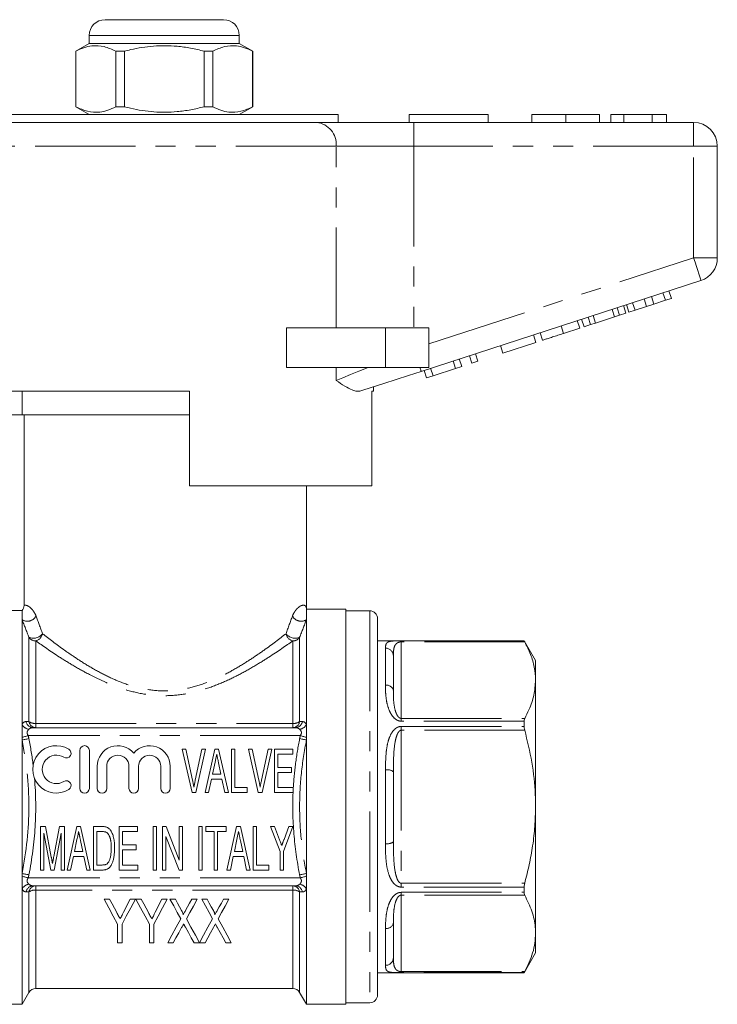
# Model space of a CAD drawing. Units: millimetres. Extents: x 168 to 238, y 97 to 253.
# Drawn here: x 194 to 238, y 191 to 253 of the extents above; entities that cross this region are included whole.
import ezdxf

# ---------------------------------------------------------------- set-up
doc = ezdxf.new("R2010")
doc.units = ezdxf.units.MM
doc.linetypes.add('PHANTOM', pattern=[12.7, 6.35, -1.27, 1.27, -1.27, 1.27, -1.27])

msp = doc.modelspace()

# ---------------------------------------------------------------- linework, layer by layer
at = {"color": 7, "linetype": 'Continuous', "lineweight": 15}
for p, q in [((199.659, 253.115), (203.409, 253.115)), ((203.409, 253.115), (207.159, 253.115)), ((198.659, 252.115), (198.659, 251.615)), ((208.159, 251.615), (208.159, 252.115)), ((198.659, 251.615), (197.809, 251.124)), ((197.809, 251.124), (197.809, 247.606)), ((197.818, 251.124), (197.809, 251.124)), ((197.818, 251.124), (197.818, 247.606)), ((208.159, 251.615), (198.659, 251.615)), ((200.887, 251.124), (200.34, 251.124)), ((200.34, 247.606), (200.34, 251.124)), ((200.887, 247.606), (200.887, 251.124)), ((205.931, 251.124), (205.931, 247.606)), ((206.479, 251.124), (205.931, 251.124)), ((206.479, 247.606), (206.479, 251.124)), ((209.009, 251.124), (208.159, 251.615)), ((209.009, 251.124), (209, 251.124)), ((209, 251.124), (209, 247.606)), ((209.009, 247.606), (209.009, 251.124)), ((197.809, 247.606), (198.659, 247.115)), ((197.818, 247.606), (197.809, 247.606)), ((200.887, 247.606), (200.34, 247.606)), ((206.479, 247.606), (205.931, 247.606)), ((208.159, 247.115), (209.009, 247.606)), ((209.009, 247.606), (209, 247.606)), ((192.409, 247.115), (214.409, 247.115)), ((194.518, 247.115), (194.518, 247.14)), ((194.539, 247.115), (194.539, 247.14)), ((194.714, 247.115), (194.714, 247.14)), ((195.023, 247.14), (195.023, 247.115)), ((195.221, 247.115), (195.221, 247.14)), ((195.232, 247.14), (195.232, 247.115)), ((195.477, 247.115), (195.477, 247.14)), ((195.599, 247.115), (195.599, 247.14)), ((195.973, 247.115), (195.973, 247.14)), ((196.139, 247.115), (196.139, 247.14)), ((196.376, 247.14), (196.376, 247.115)), ((196.485, 247.14), (196.485, 247.115)), ((196.823, 247.14), (196.823, 247.115)), ((197.071, 247.14), (197.071, 247.115)), ((197.074, 247.14), (197.074, 247.115)), ((197.083, 247.115), (197.083, 247.14)), ((197.126, 247.115), (197.126, 247.14)), ((197.156, 247.14), (197.156, 247.115)), ((197.213, 247.14), (197.213, 247.115)), ((197.462, 247.115), (197.462, 247.14)), ((197.573, 247.14), (197.573, 247.115)), ((197.631, 247.115), (197.631, 247.14)), ((197.676, 247.115), (197.676, 247.14)), ((197.74, 247.115), (197.74, 247.14)), ((197.756, 247.115), (197.756, 247.14)), ((197.819, 247.14), (197.819, 247.115)), ((197.986, 247.115), (197.986, 247.14)), ((198.183, 247.115), (198.183, 247.14)), ((198.227, 247.14), (198.227, 247.115)), ((198.437, 247.115), (198.437, 247.14)), ((204.411, 247.115), (204.411, 247.14)), ((204.526, 247.115), (204.526, 247.14)), ((205.649, 247.14), (205.649, 247.115)), ((206.249, 247.115), (206.249, 247.14)), ((206.876, 247.14), (206.876, 247.115)), ((208.035, 247.14), (208.035, 247.115)), ((208.36, 247.115), (208.36, 247.14)), ((208.429, 247.14), (208.429, 247.115)), ((208.519, 247.14), (208.519, 247.115)), ((208.951, 247.14), (208.951, 247.115)), ((209.077, 247.14), (209.077, 247.115)), ((209.131, 247.115), (209.131, 247.14)), ((209.176, 247.115), (209.176, 247.14)), ((209.244, 247.115), (209.244, 247.14)), ((209.414, 247.14), (209.414, 247.115)), ((209.57, 247.14), (209.57, 247.115)), ((209.625, 247.14), (209.625, 247.115)), ((209.689, 247.14), (209.689, 247.115)), ((209.734, 247.115), (209.734, 247.14)), ((209.742, 247.115), (209.742, 247.14)), ((210.225, 247.115), (210.225, 247.14)), ((210.386, 247.115), (210.386, 247.14)), ((210.482, 247.115), (210.482, 247.14)), ((210.517, 247.115), (210.517, 247.14)), ((211.433, 247.115), (211.433, 247.14)), ((211.463, 247.14), (211.463, 247.115)), ((212.25, 247.14), (212.25, 247.115)), ((212.27, 247.14), (212.27, 247.115)), ((212.352, 247.14), (212.352, 247.115)), ((212.625, 247.115), (212.625, 247.14)), ((213.168, 247.115), (213.168, 247.14)), ((213.37, 247.115), (213.37, 247.14)), ((213.437, 247.115), (213.437, 247.14)), ((213.463, 247.115), (213.463, 247.14)), ((214.409, 246.615), (214.409, 247.115)), ((218.909, 247.115), (218.909, 246.615)), ((218.909, 247.115), (223.909, 247.115)), ((223.909, 247.115), (223.909, 246.615)), ((226.666, 247.115), (226.666, 246.615)), ((228.819, 247.115), (228.819, 246.615)), ((230.961, 247.115), (230.961, 246.615)), ((232.499, 247.115), (231.666, 247.115)), ((231.666, 247.115), (231.666, 246.615)), ((232.499, 247.115), (232.499, 246.615)), ((234.291, 247.115), (232.499, 247.115)), ((234.291, 247.115), (234.291, 246.615)), ((235.191, 247.115), (234.291, 247.115)), ((235.191, 247.115), (235.191, 246.615)), ((193.767, 246.615), (213.052, 246.615)), ((213.052, 246.615), (219.207, 246.615)), ((219.207, 246.615), (236.909, 246.615)), ((238.409, 245.115), (238.409, 238.041)), ((237.373, 236.615), (219.67, 230.863)), ((234.39, 235.12), (234.235, 235.595)), ((235.122, 235.358), (234.967, 235.833)), ((235.506, 235.482), (235.351, 235.958)), ((232.22, 234.415), (232.065, 234.89)), ((232.63, 234.548), (232.475, 235.024)), ((232.817, 234.609), (232.663, 235.084)), ((233.201, 234.734), (233.047, 235.209)), ((233.201, 234.734), (233.933, 234.972)), ((233.933, 234.972), (233.779, 235.447)), ((233.933, 234.972), (234.39, 235.12)), ((234.39, 235.12), (235.122, 235.358)), ((235.122, 235.358), (235.506, 235.482)), ((230.385, 233.819), (230.23, 234.294)), ((230.704, 233.922), (230.55, 234.398)), ((230.704, 233.922), (231.9, 234.311)), ((231.9, 234.311), (231.746, 234.787)), ((231.9, 234.311), (232.22, 234.415)), ((232.22, 234.415), (232.63, 234.548)), ((232.817, 234.609), (233.201, 234.734)), ((228.678, 233.264), (228.523, 233.739)), ((229.702, 233.597), (229.547, 234.072)), ((229.975, 233.685), (229.82, 234.161)), ((229.975, 233.685), (230.385, 233.819)), ((230.385, 233.819), (230.704, 233.922)), ((211.155, 231.115), (211.155, 233.615)), ((217.409, 233.615), (211.155, 233.615)), ((220.159, 233.615), (217.409, 233.615)), ((220.159, 233.615), (220.159, 231.115)), ((226.928, 232.695), (226.773, 233.171)), ((227.355, 232.834), (227.2, 233.31)), ((228.678, 233.264), (229.702, 233.597)), ((224.837, 232.016), (224.682, 232.491)), ((224.837, 232.016), (226.928, 232.695)), ((222.874, 231.378), (222.719, 231.854)), ((223.258, 231.503), (223.103, 231.978)), ((221.85, 231.045), (221.695, 231.521)), ((221.85, 231.045), (222.234, 231.17)), ((222.234, 231.17), (222.079, 231.646)), ((222.874, 231.378), (223.258, 231.503)), ((217.409, 231.115), (211.155, 231.115)), ((220.159, 231.115), (217.409, 231.115)), ((220.015, 230.449), (219.86, 230.925)), ((220.015, 230.449), (220.423, 230.582)), ((220.423, 230.582), (220.268, 231.057)), ((220.423, 230.582), (221.85, 231.045)), ((205.009, 229.615), (191.279, 229.615)), ((194.409, 229.615), (194.409, 228.115)), ((205.009, 229.615), (205.009, 223.615)), ((216.659, 229.615), (216.543, 229.615)), ((216.543, 223.615), (216.543, 229.615)), ((216.659, 229.615), (216.659, 229.885)), ((190.409, 228.115), (194.535, 228.115)), ((205.009, 228.115), (194.535, 228.115)), ((194.535, 228.115), (194.535, 216.056)), ((216.543, 223.615), (205.009, 223.615)), ((212.409, 215.815), (212.409, 223.615)), ((194.409, 215.725), (192.409, 215.725)), ((194.409, 215.149), (194.409, 215.725)), ((214.909, 215.815), (212.409, 215.815)), ((212.409, 215.149), (212.409, 215.815)), ((214.909, 215.815), (214.909, 190.815)), ((216.409, 215.715), (214.909, 215.715)), ((194.409, 208.515), (194.409, 215.149)), ((212.409, 208.515), (212.409, 215.149)), ((216.909, 215.215), (216.909, 191.415)), ((226.188, 213.815), (216.909, 213.815)), ((226.909, 212.565), (226.188, 213.815)), ((226.188, 213.813), (226.188, 213.815)), ((217.909, 212.87), (217.909, 210.648)), ((226.909, 211.326), (226.909, 212.565)), ((226.909, 203.315), (226.909, 211.326)), ((226.188, 208.398), (226.188, 208.73)), ((194.409, 207.704), (194.409, 208.515)), ((211.716, 208.315), (195.103, 208.315)), ((212.409, 207.704), (212.409, 208.515)), ((194.409, 207.539), (194.409, 207.704)), ((194.409, 199.091), (194.409, 207.539)), ((212.409, 207.539), (212.409, 207.704)), ((212.409, 199.091), (212.409, 207.539)), ((198.069, 206.88), (198.069, 204.48)), ((198.669, 204.48), (198.669, 206.88)), ((205.167, 204.217), (204.542, 206.967)), ((204.542, 206.967), (204.773, 206.967)), ((204.773, 206.967), (205.198, 204.996)), ((205.369, 204.996), (205.795, 206.967)), ((206.025, 206.967), (205.401, 204.217)), ((205.795, 206.967), (206.025, 206.967)), ((205.993, 204.217), (206.607, 206.967)), ((206.607, 206.967), (206.852, 206.967)), ((206.852, 206.967), (207.465, 204.217)), ((207.664, 204.217), (207.664, 206.967)), ((207.664, 206.967), (207.875, 206.967)), ((207.875, 206.967), (207.875, 204.535)), ((209.362, 204.217), (208.738, 206.967)), ((208.738, 206.967), (208.968, 206.967)), ((208.968, 206.967), (209.393, 204.996)), ((209.564, 204.996), (209.991, 206.967)), ((210.221, 206.967), (209.597, 204.217)), ((209.991, 206.967), (210.221, 206.967)), ((210.378, 206.967), (211.542, 206.967)), ((210.378, 204.217), (210.378, 206.967)), ((211.542, 206.967), (211.542, 206.65)), ((211.542, 206.65), (210.59, 206.65)), ((210.59, 206.65), (210.59, 205.804)), ((199.169, 205.876), (199.169, 204.48)), ((199.769, 204.48), (199.769, 205.876)), ((201.177, 205.876), (201.177, 204.48)), ((201.777, 204.48), (201.777, 205.876)), ((203.186, 205.876), (203.186, 204.48)), ((203.786, 204.48), (203.786, 205.876)), ((206.622, 206.139), (206.462, 205.381)), ((206.997, 205.381), (206.846, 206.094)), ((210.59, 205.804), (211.471, 205.804)), ((211.471, 205.804), (211.471, 205.487)), ((206.396, 205.064), (206.218, 204.217)), ((207.063, 205.064), (206.396, 205.064)), ((206.462, 205.381), (206.997, 205.381)), ((207.241, 204.217), (207.063, 205.064)), ((211.471, 205.487), (210.59, 205.487)), ((210.59, 205.487), (210.59, 204.535)), ((217.909, 205.537), (217.909, 201.093)), ((207.875, 204.535), (208.651, 204.535)), ((208.651, 204.535), (208.651, 204.217)), ((210.59, 204.535), (211.577, 204.535)), ((211.577, 204.535), (211.577, 204.217)), ((205.401, 204.217), (205.167, 204.217)), ((206.218, 204.217), (205.993, 204.217)), ((207.465, 204.217), (207.241, 204.217)), ((208.651, 204.217), (207.664, 204.217)), ((209.597, 204.217), (209.362, 204.217)), ((211.577, 204.217), (210.378, 204.217)), ((226.909, 195.304), (226.909, 203.315)), ((195.577, 199.311), (195.577, 202.061)), ((195.577, 202.061), (195.895, 202.061)), ((195.895, 202.061), (196.261, 200.131)), ((196.416, 200.164), (196.78, 202.061)), ((196.78, 202.061), (197.093, 202.061)), ((197.093, 202.061), (197.093, 199.311)), ((197.256, 199.311), (197.87, 202.061)), ((197.87, 202.061), (198.115, 202.061)), ((198.115, 202.061), (198.728, 199.311)), ((198.927, 199.311), (198.927, 202.061)), ((198.927, 202.061), (199.485, 202.061)), ((200.548, 199.311), (200.548, 202.061)), ((200.548, 202.061), (201.712, 202.061)), ((201.712, 202.061), (201.712, 201.743)), ((202.699, 202.061), (202.911, 202.061)), ((202.699, 199.311), (202.699, 202.061)), ((202.911, 202.061), (202.911, 199.311)), ((203.298, 199.311), (203.298, 202.061)), ((203.298, 202.061), (203.524, 202.061)), ((203.524, 202.061), (204.356, 199.933)), ((204.356, 202.061), (204.568, 202.061)), ((204.356, 199.933), (204.356, 202.061)), ((204.568, 202.061), (204.568, 199.311)), ((205.59, 202.061), (205.802, 202.061)), ((205.59, 199.311), (205.59, 202.061)), ((205.802, 202.061), (205.802, 199.311)), ((206.048, 201.743), (206.048, 202.061)), ((206.048, 202.061), (207.318, 202.061)), ((207.318, 202.061), (207.318, 201.743)), ((207.375, 199.311), (207.989, 202.061)), ((207.989, 202.061), (208.233, 202.061)), ((208.233, 202.061), (208.847, 199.311)), ((209.045, 199.311), (209.045, 202.061)), ((209.045, 202.061), (209.257, 202.061)), ((209.257, 202.061), (209.257, 199.628)), ((210.738, 200.476), (210.138, 202.061)), ((210.138, 202.061), (210.39, 202.061)), ((210.39, 202.061), (210.707, 201.225)), ((211.548, 202.061), (210.949, 200.476)), ((210.988, 201.245), (211.296, 202.061)), ((211.296, 202.061), (211.548, 202.061)), ((196.223, 199.311), (195.789, 201.638)), ((195.789, 201.638), (195.789, 199.311)), ((196.882, 201.638), (196.443, 199.311)), ((196.882, 199.311), (196.882, 201.638)), ((197.885, 201.233), (197.725, 200.474)), ((199.138, 201.743), (199.138, 199.628)), ((199.484, 201.743), (199.138, 201.743)), ((201.712, 201.743), (200.76, 201.743)), ((200.76, 201.743), (200.76, 200.897)), ((204.342, 199.311), (203.51, 201.439)), ((203.51, 201.439), (203.51, 199.311)), ((206.577, 201.743), (206.048, 201.743)), ((206.577, 199.311), (206.577, 201.743)), ((207.318, 201.743), (206.789, 201.743)), ((206.789, 201.743), (206.789, 199.311)), ((208.004, 201.233), (207.844, 200.474)), ((198.26, 200.474), (198.109, 201.187)), ((200.76, 200.897), (201.641, 200.897)), ((201.641, 200.897), (201.641, 200.58)), ((208.378, 200.474), (208.228, 201.187)), ((197.659, 200.157), (197.481, 199.311)), ((198.326, 200.157), (197.659, 200.157)), ((197.725, 200.474), (198.26, 200.474)), ((198.504, 199.311), (198.326, 200.157)), ((201.641, 200.58), (200.76, 200.58)), ((200.76, 200.58), (200.76, 199.628)), ((207.778, 200.157), (207.6, 199.311)), ((208.444, 200.157), (207.778, 200.157)), ((207.844, 200.474), (208.378, 200.474)), ((208.622, 199.311), (208.444, 200.157)), ((210.738, 199.311), (210.738, 200.476)), ((210.949, 200.476), (210.949, 199.311)), ((199.138, 199.628), (199.489, 199.628)), ((200.76, 199.628), (201.747, 199.628)), ((201.747, 199.628), (201.747, 199.311)), ((209.257, 199.628), (210.032, 199.628)), ((210.032, 199.628), (210.032, 199.311)), ((194.409, 198.926), (194.409, 199.091)), ((194.409, 198.115), (194.409, 198.926)), ((195.789, 199.311), (195.577, 199.311)), ((196.443, 199.311), (196.223, 199.311)), ((197.093, 199.311), (196.882, 199.311)), ((197.481, 199.311), (197.256, 199.311)), ((198.728, 199.311), (198.504, 199.311)), ((199.511, 199.311), (198.927, 199.311)), ((201.747, 199.311), (200.548, 199.311)), ((202.911, 199.311), (202.699, 199.311)), ((203.51, 199.311), (203.298, 199.311)), ((204.568, 199.311), (204.342, 199.311)), ((205.802, 199.311), (205.59, 199.311)), ((206.789, 199.311), (206.577, 199.311)), ((207.6, 199.311), (207.375, 199.311)), ((208.847, 199.311), (208.622, 199.311)), ((210.032, 199.311), (209.045, 199.311)), ((210.949, 199.311), (210.738, 199.311)), ((212.409, 198.926), (212.409, 199.091)), ((212.409, 198.115), (212.409, 198.926)), ((194.409, 190.815), (194.409, 198.115)), ((211.716, 198.315), (195.103, 198.315)), ((212.409, 190.815), (212.409, 198.115)), ((226.188, 197.9), (226.188, 198.232)), ((199.949, 197.463), (199.609, 197.463)), ((201.583, 197.463), (201.243, 197.463)), ((201.958, 197.463), (201.619, 197.463)), ((203.593, 197.463), (203.253, 197.463)), ((204.115, 197.463), (203.769, 197.463)), ((205.497, 197.463), (205.145, 197.463)), ((206.125, 197.463), (205.779, 197.463)), ((207.506, 197.463), (207.154, 197.463)), ((200.455, 195.878), (200.455, 194.713)), ((200.737, 194.713), (200.737, 195.878)), ((202.465, 195.878), (202.465, 194.713)), ((202.747, 194.713), (202.747, 195.878)), ((217.909, 195.982), (217.909, 193.76)), ((226.909, 194.065), (226.909, 195.304)), ((200.455, 194.713), (200.737, 194.713)), ((202.465, 194.713), (202.747, 194.713)), ((203.628, 194.713), (203.98, 194.713)), ((205.292, 194.713), (205.638, 194.713)), ((205.643, 194.705), (205.989, 194.713)), ((207.301, 194.713), (207.647, 194.713)), ((226.188, 192.815), (226.909, 194.065)), ((216.909, 192.815), (226.188, 192.815)), ((226.188, 192.815), (226.188, 192.817)), ((194.409, 190.815), (194.842, 191.565)), ((195.275, 191.815), (211.543, 191.815)), ((211.976, 191.565), (212.409, 190.815)), ((191.909, 190.815), (194.409, 190.815)), ((212.409, 190.815), (214.909, 190.815)), ((214.909, 190.915), (216.409, 190.915))]:
    msp.add_line(p, q, dxfattribs=at)
at = {"color": 8, "linetype": 'PHANTOM', "lineweight": 0}
for p, q in [((203.409, 252.115), (198.659, 252.115)), ((208.159, 252.115), (203.409, 252.115)), ((219.207, 245.115), (219.207, 246.615)), ((236.909, 245.115), (236.909, 246.615)), ((214.283, 245.115), (192.536, 245.115)), ((214.283, 233.615), (214.283, 245.115)), ((219.207, 245.115), (214.283, 245.115)), ((219.207, 245.115), (219.207, 233.615)), ((236.909, 245.115), (219.207, 245.115)), ((236.909, 238.041), (236.909, 245.115)), ((236.909, 245.115), (238.409, 245.115)), ((220.159, 232.599), (236.909, 238.041)), ((236.909, 238.041), (238.409, 238.041)), ((217.409, 233.615), (217.409, 231.115)), ((214.283, 230.29), (214.283, 231.115)), ((216.409, 215.715), (216.409, 190.915)), ((194.842, 208.7), (194.842, 214.037)), ((195.275, 213.809), (195.275, 208.586)), ((211.543, 208.586), (211.543, 213.809)), ((211.976, 214.037), (211.976, 208.7)), ((218.409, 213.813), (226.188, 213.813)), ((218.409, 213.746), (218.409, 213.813)), ((218.409, 213.746), (218.409, 208.905)), ((226.222, 213.746), (218.409, 213.746)), ((217.409, 211.014), (217.409, 213.347)), ((218.409, 208.905), (218.409, 208.73)), ((218.409, 208.905), (226.222, 208.905)), ((226.188, 208.73), (218.409, 208.73)), ((195.275, 208.586), (195.275, 208.315)), ((195.275, 208.586), (211.543, 208.586)), ((211.543, 208.315), (211.543, 208.586)), ((218.409, 208.398), (226.188, 208.398)), ((218.409, 208.156), (218.409, 208.398)), ((218.409, 208.156), (218.409, 198.474)), ((226.222, 208.156), (218.409, 208.156)), ((212.022, 207.815), (194.797, 207.815)), ((217.409, 200.982), (217.409, 205.648)), ((212.022, 198.815), (194.797, 198.815)), ((195.275, 198.315), (195.275, 198.044)), ((211.543, 198.044), (211.543, 198.315)), ((218.409, 198.474), (226.222, 198.474)), ((218.409, 198.474), (218.409, 198.232)), ((226.188, 198.232), (218.409, 198.232)), ((194.842, 191.565), (194.842, 197.929)), ((211.543, 198.044), (195.275, 198.044)), ((195.275, 198.044), (195.275, 191.815)), ((211.543, 191.815), (211.543, 198.044)), ((211.976, 197.929), (211.976, 191.565)), ((218.409, 197.9), (226.188, 197.9)), ((218.409, 197.725), (218.409, 197.9)), ((226.222, 197.725), (218.409, 197.725)), ((218.409, 197.725), (218.409, 192.883)), ((217.409, 193.282), (217.409, 195.615)), ((218.409, 192.883), (226.222, 192.883)), ((218.409, 192.883), (218.409, 192.817)), ((226.188, 192.817), (218.409, 192.817))]:
    msp.add_line(p, q, dxfattribs=at)
at = {"color": 8, "linetype": 'PHANTOM', "lineweight": 0, "flags": 128}
for points in [[(236.909, 238.041), (237, 237.763), (237.087, 237.495), (237.167, 237.249), (237.237, 237.033), (237.295, 236.855), (237.338, 236.723), (237.364, 236.642), (237.373, 236.615)], [(214.283, 230.29), (214.709, 230.463), (215.193, 230.659), (215.731, 230.878), (216.315, 231.115)], [(219.589, 231.115), (219.607, 231.057), (219.624, 231.007), (219.638, 230.963), (219.65, 230.927), (219.659, 230.899), (219.665, 230.879), (219.669, 230.867), (219.67, 230.863)], [(194.797, 207.815), (194.741, 207.799), (194.685, 207.783), (194.631, 207.767), (194.58, 207.753), (194.531, 207.739), (194.486, 207.726), (194.445, 207.714), (194.409, 207.704)], [(194.842, 207.623), (194.776, 207.61), (194.711, 207.598), (194.649, 207.586), (194.59, 207.574), (194.536, 207.563), (194.487, 207.554), (194.444, 207.546), (194.409, 207.539)], [(212.409, 207.539), (212.374, 207.546), (212.332, 207.554), (212.283, 207.563), (212.229, 207.574), (212.17, 207.586), (212.107, 207.598), (212.042, 207.61), (211.976, 207.623)], [(212.409, 207.704), (212.373, 207.714), (212.333, 207.726), (212.288, 207.739), (212.239, 207.753), (212.187, 207.767), (212.134, 207.783), (212.078, 207.799), (212.022, 207.815)], [(194.842, 199.006), (194.776, 199.019), (194.711, 199.032), (194.649, 199.044), (194.59, 199.056), (194.536, 199.066), (194.487, 199.076), (194.444, 199.084), (194.409, 199.091)], [(194.797, 198.815), (194.741, 198.831), (194.685, 198.847), (194.631, 198.862), (194.58, 198.877), (194.531, 198.891), (194.486, 198.904), (194.445, 198.916), (194.409, 198.926)], [(212.409, 199.091), (212.374, 199.084), (212.332, 199.076), (212.283, 199.066), (212.229, 199.056), (212.17, 199.044), (212.107, 199.032), (212.042, 199.019), (211.976, 199.006)], [(212.409, 198.926), (212.373, 198.916), (212.333, 198.904), (212.288, 198.891), (212.239, 198.877), (212.187, 198.862), (212.134, 198.847), (212.078, 198.831), (212.022, 198.815)]]:
    msp.add_lwpolyline(points, dxfattribs=at)
at = {"color": 7, "linetype": 'Continuous', "lineweight": 15, "flags": 128}
for points in [[(219.67, 230.863), (218.872, 230.603), (218.082, 230.347), (217.311, 230.096), (216.566, 229.854), (215.857, 229.624)], [(206.729, 206.65), (206.669, 206.364), (206.622, 206.139)], [(197.992, 201.743), (197.932, 201.457), (197.885, 201.233)], [(208.111, 201.743), (208.051, 201.457), (208.004, 201.233)], [(199.609, 197.463), (199.902, 196.914), (200.185, 196.385), (200.455, 195.878)], [(200.399, 196.619), (200.252, 196.895), (200.102, 197.177), (199.949, 197.463)], [(200.737, 195.878), (201.008, 196.385), (201.29, 196.914), (201.583, 197.463)], [(201.243, 197.463), (201.104, 197.186), (200.968, 196.914), (200.834, 196.647)], [(201.619, 197.463), (201.912, 196.914), (202.194, 196.385), (202.465, 195.878)], [(202.409, 196.619), (202.261, 196.895), (202.111, 197.177), (201.958, 197.463)], [(202.747, 195.878), (203.017, 196.385), (203.3, 196.914), (203.593, 197.463)], [(203.253, 197.463), (203.114, 197.186), (202.978, 196.914), (202.844, 196.647)], [(203.769, 197.463), (204.006, 197.036), (204.236, 196.621), (204.458, 196.219)], [(204.506, 196.757), (204.378, 196.988), (204.248, 197.224), (204.115, 197.463)], [(205.145, 197.463), (205.012, 197.223), (204.882, 196.987), (204.754, 196.754)], [(204.807, 196.213), (205.03, 196.617), (205.26, 197.034), (205.497, 197.463)], [(205.779, 197.463), (206.015, 197.036), (206.245, 196.621), (206.468, 196.219)], [(206.516, 196.757), (206.388, 196.988), (206.257, 197.224), (206.125, 197.463)], [(207.154, 197.463), (207.022, 197.223), (206.892, 196.987), (206.763, 196.754)], [(206.817, 196.213), (207.04, 196.617), (207.27, 197.034), (207.506, 197.463)], [(204.458, 196.219), (204.166, 195.689), (203.889, 195.187), (203.628, 194.713)], [(203.98, 194.713), (204.149, 195.021), (204.326, 195.342), (204.51, 195.675)], [(204.748, 195.696), (204.936, 195.355), (205.118, 195.028), (205.292, 194.713)], [(205.638, 194.713), (205.377, 195.185), (205.099, 195.686), (204.807, 196.213)], [(206.468, 196.219), (206.177, 195.686), (205.902, 195.18), (205.643, 194.705)], [(205.989, 194.713), (206.159, 195.021), (206.336, 195.342), (206.52, 195.675)], [(206.757, 195.696), (206.946, 195.355), (207.127, 195.028), (207.301, 194.713)], [(207.647, 194.713), (207.386, 195.185), (207.109, 195.686), (206.817, 196.213)]]:
    msp.add_lwpolyline(points, dxfattribs=at)
at = {"color": 7, "linetype": 'Continuous', "lineweight": 15}
for centre, radius, start, end in [((199.659, 252.115), 1, 90, 180), ((207.159, 252.115), 1, 0, 90), ((236.909, 245.115), 1.5, 0, 90), ((236.909, 238.041), 1.5, 288, 0), ((216.409, 215.215), 0.5, 0, 90), ((196.588, 205.68), 1.5, 58.62081, 301.37919), ((197.212, 206.705), 0.3, 238.62081, 58.62081), ((198.369, 206.88), 0.3, 0, 180), ((200.473, 205.876), 1.304, 39.64611, 180), ((202.482, 205.876), 1.304, 0, 140.35389), ((196.588, 205.68), 0.9, 58.62081, 301.37919), ((200.473, 205.876), 0.704, 0, 180), ((202.482, 205.876), 0.704, 0, 180), ((197.212, 204.656), 0.3, 301.37919, 121.37919), ((198.369, 204.48), 0.3, 180, 0), ((199.469, 204.48), 0.3, 180, 0), ((201.477, 204.48), 0.3, 180, 0), ((203.486, 204.48), 0.3, 180, 0), ((195.275, 191.315), 0.5, 90, 150), ((211.543, 191.315), 0.5, 30, 90), ((216.409, 191.415), 0.5, 270, 0)]:
    msp.add_arc(centre, radius, start, end, dxfattribs=at)
at = {"color": 8, "linetype": 'PHANTOM', "lineweight": 0}
for centre, radius, start, end in [((212.903, 245.237), 1.386, 354.92995, 83.81822), ((194.742, 215.677), 0.624, 237.82174, 332.1591), ((212.077, 215.677), 0.624, 207.8409, 302.17826), ((195.13, 214.692), 0.715, 246.2997, 323.37692), ((195.268, 214.319), 0.51, 213.54848, 270.88627), ((195.124, 214.38), 0.591, 284.85603, 348.79189), ((211.695, 214.38), 0.591, 191.20811, 255.14397), ((211.689, 214.692), 0.715, 216.62308, 293.7003), ((211.551, 214.319), 0.51, 269.11373, 326.45152), ((217.42, 212.858), 0.489, 1.33377, 91.27472), ((217.467, 210.569), 0.449, 10.10483, 97.39196), ((194.937, 208.817), 0.608, 209.82255, 261.08351), ((195.124, 208.774), 0.459, 188.85783, 267.38962), ((195.296, 208.774), 0.459, 189.21176, 267.44488), ((195.238, 209.32), 0.736, 237.45277, 272.90357), ((211.523, 208.774), 0.459, 272.55512, 350.78824), ((211.581, 209.32), 0.736, 267.09643, 302.54723), ((211.695, 208.774), 0.459, 272.61038, 351.14217), ((211.882, 208.817), 0.608, 278.91649, 330.17745), ((217.528, 205.002), 0.657, 54.51937, 100.42488), ((217.528, 201.628), 0.657, 259.57512, 305.48063), ((194.937, 197.812), 0.608, 98.91649, 150.17745), ((195.124, 197.856), 0.459, 92.61038, 171.14217), ((195.296, 197.856), 0.459, 92.55512, 170.78824), ((211.523, 197.856), 0.459, 9.21176, 87.44488), ((211.695, 197.856), 0.459, 8.85783, 87.38962), ((211.882, 197.812), 0.608, 29.82255, 81.08351), ((195.238, 197.309), 0.736, 87.09643, 122.54723), ((211.581, 197.309), 0.736, 57.45277, 92.90357), ((217.467, 196.061), 0.449, 262.60804, 349.89517), ((217.42, 193.771), 0.489, 268.72528, 358.66623)]:
    msp.add_arc(centre, radius, start, end, dxfattribs=at)
at = {"color": 7, "linetype": 'Continuous', "lineweight": 15}
for points, knots in [([(200.34, 251.124), (200.095, 251.235), (199.6, 251.459), (198.918, 251.494), (198.321, 251.362), (197.986, 251.204), (197.818, 251.124)], [0, 0, 0, 0, 0.2947004, 0.5962461, 0.7970571, 1, 1, 1, 1]), ([(200.887, 251.124), (201.018, 251.157), (201.62, 251.307), (202.73, 251.485), (204.011, 251.475), (205.082, 251.328), (205.648, 251.192), (205.931, 251.124)], [0, 0, 0, 0, 0.078937, 0.36507, 0.658208, 0.8285, 1, 1, 1, 1]), ([(206.479, 251.124), (206.723, 251.235), (207.219, 251.459), (207.901, 251.494), (208.498, 251.362), (208.832, 251.204), (209, 251.124)], [0, 0, 0, 0, 0.2947004, 0.5962461, 0.7970571, 1, 1, 1, 1]), ([(197.818, 247.606), (198.063, 247.495), (198.558, 247.271), (199.241, 247.236), (199.838, 247.368), (200.172, 247.526), (200.34, 247.606)], [0, 0, 0, 0, 0.2947, 0.596246, 0.797057, 1, 1, 1, 1]), ([(205.931, 247.606), (205.649, 247.538), (205.084, 247.402), (204.025, 247.256), (202.743, 247.243), (201.632, 247.419), (201.018, 247.573), (200.887, 247.606)], [0, 0, 0, 0, 0.170365, 0.34179, 0.627575, 0.921063, 1, 1, 1, 1]), ([(209, 247.606), (208.756, 247.495), (208.26, 247.271), (207.578, 247.236), (206.981, 247.368), (206.647, 247.526), (206.479, 247.606)], [0, 0, 0, 0, 0.2947, 0.596246, 0.797057, 1, 1, 1, 1]), ([(228.819, 247.115), (228.585, 247.115), (228.116, 247.115), (227.482, 247.115), (227.049, 247.115), (226.804, 247.115), (226.683, 247.115), (226.672, 247.115), (226.666, 247.115)], [0, 0, 0, 0, 0.1866065, 0.3728103, 0.5592146, 0.7060216, 0.8529744, 1, 1, 1, 1]), ([(230.961, 247.115), (230.951, 247.115), (230.932, 247.115), (230.733, 247.115), (230.369, 247.115), (229.894, 247.115), (229.372, 247.115), (229.004, 247.115), (228.819, 247.115)], [0, 0, 0, 0, 0.186937, 0.373638, 0.560021, 0.706619, 0.85322, 1, 1, 1, 1]), ([(227.355, 232.834), (227.36, 232.836), (227.37, 232.839), (227.484, 232.876), (227.678, 232.939), (227.974, 233.035), (228.32, 233.148), (228.558, 233.225), (228.678, 233.264)], [0, 0, 0, 0, 0.18705, 0.373965, 0.560413, 0.70664, 0.853144, 1, 1, 1, 1]), ([(215.857, 229.624), (215.774, 229.61), (215.607, 229.583), (215.267, 229.689), (214.835, 229.92), (214.476, 230.16), (214.285, 230.288), (214.283, 230.29)], [0, 0, 0, 0, 0.196671, 0.39829, 0.694801, 0.996275, 1, 1, 1, 1]), ([(226.222, 213.746), (226.211, 213.768), (226.191, 213.804), (226.189, 213.811), (226.188, 213.813)], [0, 0, 0, 0, 0.597166, 1, 1, 1, 1]), ([(226.909, 211.326), (226.892, 211.601), (226.859, 212.146), (226.612, 212.956), (226.352, 213.482), (226.222, 213.746)], [0, 0, 0, 0, 0.337021, 0.667366, 1, 1, 1, 1]), ([(226.222, 208.905), (226.314, 209.086), (226.559, 209.571), (226.843, 210.379), (226.887, 211.009), (226.909, 211.326)], [0, 0, 0, 0, 0.229089, 0.612433, 1, 1, 1, 1]), ([(226.188, 208.73), (226.19, 208.772), (226.194, 208.842), (226.214, 208.887), (226.222, 208.905)], [0, 0, 0, 0, 0.596524, 1, 1, 1, 1]), ([(226.222, 208.156), (226.211, 208.206), (226.191, 208.29), (226.189, 208.367), (226.188, 208.398)], [0, 0, 0, 0, 0.597047, 1, 1, 1, 1]), ([(226.909, 203.315), (226.905, 203.572), (226.891, 204.513), (226.709, 206.144), (226.385, 207.483), (226.222, 208.156)], [0, 0, 0, 0, 0.157441, 0.576111, 1, 1, 1, 1]), ([(206.846, 206.094), (206.84, 206.122), (206.829, 206.177), (206.812, 206.256), (206.796, 206.332), (206.781, 206.404), (206.766, 206.471), (206.753, 206.535), (206.741, 206.594), (206.733, 206.632), (206.729, 206.65)], [0, 0, 0, 0, 0.151462, 0.295139, 0.430831, 0.560435, 0.681305, 0.795139, 0.900988, 1, 1, 1, 1]), ([(205.198, 204.996), (205.206, 204.957), (205.223, 204.881), (205.245, 204.768), (205.266, 204.659), (205.278, 204.587), (205.284, 204.552)], [0, 0, 0, 0, 0.263961, 0.517394, 0.763922, 1, 1, 1, 1]), ([(205.284, 204.552), (205.297, 204.626), (205.322, 204.775), (205.353, 204.922), (205.369, 204.996)], [0, 0, 0, 0, 0.498857, 1, 1, 1, 1]), ([(209.393, 204.996), (209.402, 204.957), (209.418, 204.881), (209.441, 204.768), (209.461, 204.659), (209.473, 204.587), (209.479, 204.552)], [0, 0, 0, 0, 0.263961, 0.517394, 0.763922, 1, 1, 1, 1]), ([(209.479, 204.552), (209.492, 204.626), (209.518, 204.775), (209.549, 204.922), (209.564, 204.996)], [0, 0, 0, 0, 0.498857, 1, 1, 1, 1]), ([(226.222, 198.474), (226.322, 198.867), (226.521, 199.653), (226.736, 200.857), (226.881, 202.079), (226.9, 202.903), (226.909, 203.315)], [0, 0, 0, 0, 0.247991, 0.495937, 0.747984, 1, 1, 1, 1]), ([(199.485, 202.061), (199.514, 202.06), (199.57, 202.06), (199.648, 202.052), (199.715, 202.041), (199.755, 202.027), (199.773, 202.021)], [0, 0, 0, 0, 0.302904, 0.571273, 0.800732, 1, 1, 1, 1]), ([(199.773, 202.021), (199.796, 202.011), (199.842, 201.991), (199.904, 201.946), (199.962, 201.89), (199.994, 201.847), (200.011, 201.824)], [0, 0, 0, 0, 0.2386789, 0.4800715, 0.7329122, 1, 1, 1, 1]), ([(198.109, 201.187), (198.103, 201.215), (198.092, 201.27), (198.075, 201.35), (198.059, 201.425), (198.044, 201.497), (198.029, 201.565), (198.016, 201.628), (198.004, 201.687), (197.996, 201.725), (197.992, 201.743)], [0, 0, 0, 0, 0.151462, 0.295139, 0.430831, 0.560435, 0.681305, 0.795139, 0.900988, 1, 1, 1, 1]), ([(199.765, 201.687), (199.748, 201.696), (199.712, 201.715), (199.647, 201.731), (199.57, 201.742), (199.514, 201.743), (199.484, 201.743)], [0, 0, 0, 0, 0.192857, 0.421456, 0.688237, 1, 1, 1, 1]), ([(200.055, 200.707), (200.055, 200.742), (200.055, 200.81), (200.05, 200.909), (200.043, 201.002), (200.035, 201.089), (200.023, 201.169), (200.008, 201.243), (199.991, 201.311), (199.971, 201.373), (199.95, 201.429), (199.926, 201.48), (199.903, 201.527), (199.877, 201.568), (199.852, 201.605), (199.824, 201.637), (199.795, 201.665), (199.775, 201.679), (199.765, 201.687)], [0, 0, 0, 0, 0.099642, 0.193634, 0.282016, 0.364341, 0.440847, 0.512665, 0.578836, 0.639709, 0.696675, 0.749907, 0.799134, 0.845032, 0.887725, 0.927672, 0.964944, 1, 1, 1, 1]), ([(200.011, 201.824), (200.032, 201.792), (200.074, 201.725), (200.126, 201.613), (200.169, 201.488), (200.205, 201.352), (200.233, 201.204), (200.252, 201.045), (200.264, 200.876), (200.266, 200.76), (200.266, 200.701)], [0, 0, 0, 0, 0.09878, 0.203566, 0.315963, 0.436802, 0.565849, 0.702181, 0.846781, 1, 1, 1, 1]), ([(208.228, 201.187), (208.222, 201.215), (208.21, 201.27), (208.193, 201.35), (208.177, 201.425), (208.163, 201.497), (208.148, 201.565), (208.135, 201.628), (208.123, 201.687), (208.115, 201.725), (208.111, 201.743)], [0, 0, 0, 0, 0.151462, 0.295139, 0.430831, 0.560435, 0.681305, 0.795139, 0.900988, 1, 1, 1, 1]), ([(210.843, 200.862), (210.847, 200.873), (210.855, 200.895), (210.87, 200.931), (210.884, 200.972), (210.902, 201.017), (210.92, 201.067), (210.942, 201.122), (210.964, 201.182), (210.98, 201.223), (210.988, 201.245)], [0, 0, 0, 0, 0.080623, 0.174503, 0.280691, 0.400605, 0.531559, 0.674508, 0.831495, 1, 1, 1, 1]), ([(200.266, 200.701), (200.266, 200.65), (200.265, 200.551), (200.256, 200.408), (200.244, 200.273), (200.224, 200.148), (200.201, 200.033), (200.176, 199.927), (200.147, 199.832), (200.115, 199.747), (200.08, 199.671), (200.044, 199.605), (200.007, 199.546), (199.967, 199.495), (199.924, 199.452), (199.878, 199.414), (199.826, 199.383), (199.772, 199.356), (199.712, 199.336), (199.649, 199.321), (199.582, 199.312), (199.535, 199.311), (199.511, 199.311)], [0, 0, 0, 0, 0.085883, 0.166909, 0.243188, 0.314954, 0.381583, 0.44278, 0.499073, 0.54998, 0.596481, 0.639363, 0.678283, 0.714385, 0.748045, 0.781669, 0.81534, 0.84957, 0.884794, 0.921243, 0.959525, 1, 1, 1, 1]), ([(199.891, 199.822), (199.904, 199.846), (199.93, 199.895), (199.962, 199.978), (199.989, 200.072), (200.013, 200.176), (200.032, 200.292), (200.045, 200.42), (200.053, 200.559), (200.054, 200.656), (200.055, 200.707)], [0, 0, 0, 0, 0.0878817, 0.1850745, 0.2919621, 0.4095168, 0.5392336, 0.6800856, 0.8337956, 1, 1, 1, 1]), ([(210.707, 201.225), (210.72, 201.189), (210.746, 201.12), (210.783, 201.023), (210.815, 200.939), (210.834, 200.887), (210.843, 200.862)], [0, 0, 0, 0, 0.301099, 0.567078, 0.801099, 1, 1, 1, 1]), ([(196.261, 200.131), (196.265, 200.109), (196.273, 200.067), (196.285, 200.006), (196.295, 199.949), (196.306, 199.897), (196.313, 199.848), (196.322, 199.804), (196.329, 199.764), (196.333, 199.739), (196.335, 199.727)], [0, 0, 0, 0, 0.162402, 0.314005, 0.454561, 0.584318, 0.704116, 0.813346, 0.911531, 1, 1, 1, 1]), ([(196.335, 199.727), (196.338, 199.74), (196.343, 199.768), (196.35, 199.812), (196.359, 199.86), (196.369, 199.912), (196.379, 199.969), (196.391, 200.03), (196.403, 200.095), (196.412, 200.141), (196.416, 200.164)], [0, 0, 0, 0, 0.089496, 0.190195, 0.299875, 0.419535, 0.549399, 0.689469, 0.839747, 1, 1, 1, 1]), ([(199.489, 199.628), (199.515, 199.629), (199.563, 199.63), (199.632, 199.639), (199.692, 199.654), (199.744, 199.677), (199.788, 199.706), (199.828, 199.74), (199.863, 199.778), (199.882, 199.808), (199.891, 199.822)], [0, 0, 0, 0, 0.1641092, 0.309528, 0.4404909, 0.5569054, 0.6680151, 0.7776397, 0.8879316, 1, 1, 1, 1]), ([(226.188, 198.232), (226.19, 198.278), (226.194, 198.357), (226.214, 198.44), (226.222, 198.474)], [0, 0, 0, 0, 0.596645, 1, 1, 1, 1]), ([(226.222, 197.725), (226.211, 197.753), (226.191, 197.8), (226.189, 197.871), (226.188, 197.9)], [0, 0, 0, 0, 0.597049, 1, 1, 1, 1]), ([(226.909, 195.304), (226.905, 195.433), (226.891, 195.903), (226.709, 196.719), (226.385, 197.388), (226.222, 197.725)], [0, 0, 0, 0, 0.157441, 0.576111, 1, 1, 1, 1]), ([(200.616, 196.213), (200.586, 196.269), (200.557, 196.325), (200.527, 196.381), (200.506, 196.421), (200.484, 196.46), (200.463, 196.5), (200.442, 196.54), (200.42, 196.579), (200.399, 196.619)], [0, 0, 0, 0, 0.0002301981, 0.0002301981, 0.0002301981, 0.0003910884, 0.0003910884, 0.0003910884, 0.0005520055, 0.0005520055, 0.0005520055, 0.0005520055]), ([(200.834, 196.647), (200.803, 196.586), (200.773, 196.525), (200.743, 196.465), (200.722, 196.423), (200.7, 196.381), (200.679, 196.339), (200.658, 196.297), (200.637, 196.255), (200.616, 196.213)], [0, 0, 0, 0, 0.0002426786, 0.0002426786, 0.0002426786, 0.0004131622, 0.0004131622, 0.0004131622, 0.0005836759, 0.0005836759, 0.0005836759, 0.0005836759]), ([(202.626, 196.213), (202.596, 196.269), (202.566, 196.325), (202.536, 196.381), (202.515, 196.421), (202.494, 196.46), (202.473, 196.5), (202.451, 196.54), (202.43, 196.579), (202.409, 196.619)], [0, 0, 0, 0, 0.0002301981, 0.0002301981, 0.0002301981, 0.0003910884, 0.0003910884, 0.0003910884, 0.0005520055, 0.0005520055, 0.0005520055, 0.0005520055]), ([(202.844, 196.647), (202.813, 196.586), (202.783, 196.525), (202.752, 196.465), (202.731, 196.423), (202.71, 196.381), (202.689, 196.339), (202.667, 196.297), (202.646, 196.255), (202.626, 196.213)], [0, 0, 0, 0, 0.0002426786, 0.0002426786, 0.0002426786, 0.0004131622, 0.0004131622, 0.0004131622, 0.0005836759, 0.0005836759, 0.0005836759, 0.0005836759]), ([(204.606, 196.486), (204.613, 196.51), (204.607, 196.533), (204.593, 196.579), (204.584, 196.602), (204.554, 196.669), (204.53, 196.713), (204.506, 196.757)], [0, 0, 0, 0, 0.25, 0.25, 0.5, 0.5, 1, 1, 1, 1]), ([(204.754, 196.754), (204.733, 196.716), (204.712, 196.678), (204.691, 196.64), (204.677, 196.614), (204.662, 196.589), (204.648, 196.563), (204.634, 196.537), (204.62, 196.512), (204.606, 196.486)], [0, 0, 0, 0, 0.0001531124, 0.0001531124, 0.0001531124, 0.0002573022, 0.0002573022, 0.0002573022, 0.0003614988, 0.0003614988, 0.0003614988, 0.0003614988]), ([(206.616, 196.486), (206.622, 196.51), (206.617, 196.533), (206.602, 196.579), (206.593, 196.602), (206.563, 196.669), (206.54, 196.713), (206.516, 196.757)], [0, 0, 0, 0, 0.25, 0.25, 0.5, 0.5, 1, 1, 1, 1]), ([(206.763, 196.754), (206.742, 196.716), (206.721, 196.678), (206.701, 196.64), (206.686, 196.614), (206.672, 196.589), (206.658, 196.563), (206.644, 196.537), (206.63, 196.512), (206.616, 196.486)], [0, 0, 0, 0, 0.0001531124, 0.0001531124, 0.0001531124, 0.0002573022, 0.0002573022, 0.0002573022, 0.0003614988, 0.0003614988, 0.0003614988, 0.0003614988]), ([(204.51, 195.675), (204.527, 195.705), (204.543, 195.735), (204.56, 195.764), (204.572, 195.787), (204.584, 195.81), (204.597, 195.832), (204.609, 195.855), (204.622, 195.878), (204.635, 195.9)], [0, 0, 0, 0, 0.0001287388, 0.0001287388, 0.0001287388, 0.0002258691, 0.0002258691, 0.0002258691, 0.0003230015, 0.0003230015, 0.0003230015, 0.0003230015]), ([(204.635, 195.9), (204.65, 195.873), (204.665, 195.846), (204.68, 195.818), (204.691, 195.798), (204.703, 195.777), (204.714, 195.757), (204.725, 195.736), (204.736, 195.716), (204.748, 195.696)], [0, 0, 0, 0, 0.0001169977, 0.0001169977, 0.0001169977, 0.0002051965, 0.0002051965, 0.0002051965, 0.0002933991, 0.0002933991, 0.0002933991, 0.0002933991]), ([(206.52, 195.675), (206.537, 195.705), (206.553, 195.735), (206.569, 195.764), (206.582, 195.787), (206.594, 195.81), (206.606, 195.832), (206.619, 195.855), (206.632, 195.878), (206.644, 195.9)], [0, 0, 0, 0, 0.0001287388, 0.0001287388, 0.0001287388, 0.0002258691, 0.0002258691, 0.0002258691, 0.0003230015, 0.0003230015, 0.0003230015, 0.0003230015]), ([(206.644, 195.9), (206.66, 195.873), (206.675, 195.846), (206.69, 195.818), (206.701, 195.798), (206.712, 195.777), (206.723, 195.757), (206.735, 195.736), (206.746, 195.716), (206.757, 195.696)], [0, 0, 0, 0, 0.0001169977, 0.0001169977, 0.0001169977, 0.0002051965, 0.0002051965, 0.0002051965, 0.0002933991, 0.0002933991, 0.0002933991, 0.0002933991]), ([(226.222, 192.883), (226.322, 193.08), (226.521, 193.473), (226.736, 194.075), (226.881, 194.686), (226.9, 195.098), (226.909, 195.304)], [0, 0, 0, 0, 0.247991, 0.495937, 0.747984, 1, 1, 1, 1]), ([(218.409, 192.817), (218.391, 192.817), (218.36, 192.817), (218.33, 192.817), (218.318, 192.817)], [0, 0, 0, 0, 0.581716, 1, 1, 1, 1]), ([(226.188, 192.817), (226.19, 192.822), (226.194, 192.83), (226.214, 192.868), (226.222, 192.883)], [0, 0, 0, 0, 0.596511, 1, 1, 1, 1])]:
    msp.add_open_spline(points, degree=3, knots=knots, dxfattribs=at)
msp.add_open_spline([(194.535, 216.056), (194.535, 215.934), (194.49, 215.816), (194.409, 215.725)], degree=3, dxfattribs=at)
at = {"color": 8, "linetype": 'PHANTOM', "lineweight": 0}
for points, knots in [([(195.293, 215.386), (195.261, 215.472), (195.224, 215.544), (195.149, 215.67), (195.11, 215.723), (194.994, 215.864), (194.92, 215.93), (194.785, 216.022), (194.723, 216.049), (194.617, 216.073), (194.572, 216.07), (194.535, 216.056)], [0, 0, 0, 0, 0.125, 0.125, 0.25, 0.25, 0.5, 0.5, 0.75, 0.75, 1, 1, 1, 1]), ([(211.525, 215.386), (211.551, 215.453), (211.579, 215.512), (211.638, 215.618), (211.668, 215.664), (211.758, 215.79), (211.819, 215.855), (211.933, 215.956), (211.986, 215.992), (212.085, 216.044), (212.131, 216.059), (212.251, 216.077), (212.31, 216.055), (212.37, 215.988), (212.385, 215.96), (212.404, 215.894), (212.409, 215.857), (212.409, 215.815)], [0, 0, 0, 0, 0.0625, 0.0625, 0.125, 0.125, 0.25, 0.25, 0.375, 0.375, 0.5, 0.5, 0.75, 0.75, 0.875, 0.875, 1, 1, 1, 1]), ([(211.543, 213.809), (211.113, 213.503), (210.601, 213.148), (209.749, 212.601), (209.45, 212.415), (208.821, 212.044), (208.489, 211.858), (207.803, 211.501), (207.449, 211.33), (206.709, 211.013), (206.324, 210.867), (205.521, 210.617), (205.111, 210.517), (204.269, 210.378), (203.833, 210.34), (202.973, 210.341), (202.546, 210.378), (201.701, 210.518), (201.282, 210.622), (200.084, 210.996), (199.354, 211.325), (198.326, 211.86), (197.995, 212.046), (197.367, 212.416), (197.069, 212.602), (196.218, 213.148), (195.705, 213.503), (195.275, 213.809)], [0, 0, 0, 0, 0.125, 0.125, 0.1875, 0.1875, 0.25, 0.25, 0.3125, 0.3125, 0.375, 0.375, 0.4375, 0.4375, 0.5, 0.5, 0.5625, 0.5625, 0.625, 0.625, 0.75, 0.75, 0.8125, 0.8125, 0.875, 0.875, 1, 1, 1, 1]), ([(195.703, 214.265), (196.106, 213.95), (196.582, 213.587), (197.376, 213.024), (197.655, 212.832), (198.242, 212.449), (198.553, 212.256), (199.198, 211.884), (199.532, 211.705), (200.229, 211.372), (200.591, 211.218), (201.354, 210.951), (201.758, 210.839), (202.574, 210.687), (202.986, 210.647), (203.611, 210.646), (203.821, 210.656), (204.24, 210.695), (204.445, 210.724), (205.054, 210.837), (205.448, 210.946), (206.216, 211.213), (206.582, 211.368), (207.282, 211.702), (207.617, 211.882), (208.262, 212.254), (208.573, 212.447), (209.162, 212.831), (209.441, 213.022), (210.236, 213.586), (210.713, 213.95), (211.115, 214.265)], [0, 0, 0, 0, 0.125, 0.125, 0.1875, 0.1875, 0.25, 0.25, 0.3125, 0.3125, 0.375, 0.375, 0.4375, 0.4375, 0.5, 0.5, 0.53125, 0.53125, 0.5625, 0.5625, 0.625, 0.625, 0.6875, 0.6875, 0.75, 0.75, 0.8125, 0.8125, 0.875, 0.875, 1, 1, 1, 1]), ([(217.409, 213.347), (217.413, 213.438), (217.419, 213.58), (217.502, 213.703), (217.628, 213.77), (217.82, 213.801), (218.046, 213.81), (218.235, 213.813), (218.351, 213.813), (218.409, 213.813)], [0, 0, 0, 0, 0.302471, 0.473123, 0.646334, 0.806492, 0.895967, 0.948106, 1, 1, 1, 1]), ([(218.409, 213.746), (218.391, 213.746), (218.361, 213.745), (218.303, 213.737), (218.22, 213.714), (218.109, 213.653), (217.977, 213.499), (217.916, 213.242), (217.912, 212.99), (217.909, 212.87)], [0, 0, 0, 0, 0.019007, 0.032162, 0.069828, 0.146569, 0.303214, 0.667323, 1, 1, 1, 1]), ([(218.409, 208.73), (218.391, 208.73), (218.314, 208.733), (218.228, 208.757), (218.106, 208.813), (217.947, 208.925), (217.771, 209.148), (217.594, 209.517), (217.468, 209.982), (217.412, 210.518), (217.41, 210.849), (217.409, 211.014)], [0, 0, 0, 0, 0.0162803, 0.0693745, 0.0787389, 0.1413326, 0.2510189, 0.3610944, 0.5728825, 0.786548, 1, 1, 1, 1]), ([(217.909, 210.648), (217.909, 210.451), (217.909, 210.059), (217.975, 209.565), (218.088, 209.216), (218.171, 209.055), (218.262, 208.959), (218.329, 208.92), (218.373, 208.907), (218.4, 208.905), (218.409, 208.905)], [0, 0, 0, 0, 0.3451397, 0.6892822, 0.7990594, 0.899663, 0.9492061, 0.9714659, 0.9902943, 1, 1, 1, 1]), ([(194.842, 208.217), (194.822, 208.195), (194.8, 208.171), (194.76, 208.115), (194.741, 208.082), (194.725, 208.009), (194.729, 207.967), (194.755, 207.889), (194.776, 207.852), (194.797, 207.815)], [0, 0, 0, 0, 0.25, 0.25, 0.5, 0.5, 0.75, 0.75, 1, 1, 1, 1]), ([(212.022, 207.815), (212.043, 207.852), (212.063, 207.889), (212.09, 207.968), (212.094, 208.009), (212.077, 208.083), (212.059, 208.115), (212.019, 208.17), (211.997, 208.195), (211.976, 208.217)], [0, 0, 0, 0, 0.25, 0.25, 0.5, 0.5, 0.75, 0.75, 1, 1, 1, 1]), ([(217.409, 205.648), (217.414, 205.975), (217.42, 206.487), (217.501, 207.16), (217.629, 207.664), (217.82, 208.056), (218.046, 208.281), (218.235, 208.381), (218.351, 208.392), (218.409, 208.398)], [0, 0, 0, 0, 0.302461, 0.47463, 0.646346, 0.806498, 0.89597, 0.948108, 1, 1, 1, 1]), ([(218.409, 208.156), (218.391, 208.154), (218.361, 208.151), (218.303, 208.119), (218.22, 208.034), (218.109, 207.81), (217.977, 207.279), (217.916, 206.493), (217.912, 205.846), (217.909, 205.537)], [0, 0, 0, 0, 0.019007, 0.032162, 0.069828, 0.146569, 0.303214, 0.667323, 1, 1, 1, 1]), ([(194.409, 199.091), (194.687, 200.488), (194.841, 201.891), (194.843, 204.006), (194.806, 204.713), (194.658, 206.131), (194.548, 206.838), (194.409, 207.539)], [0, 0, 0, 0, 0.5, 0.5, 0.75, 0.75, 1, 1, 1, 1]), ([(211.577, 204.502), (211.607, 205.023), (211.656, 205.546), (211.791, 206.589), (211.876, 207.107), (211.976, 207.623)], [0, 0, 0, 0, 0.5, 0.5, 1, 1, 1, 1]), ([(212.409, 207.539), (212.271, 206.842), (212.162, 206.14), (212.014, 204.729), (211.976, 204.023), (211.976, 202.608), (212.015, 201.898), (212.162, 200.487), (212.271, 199.787), (212.409, 199.091)], [0, 0, 0, 0, 0.25, 0.25, 0.5, 0.5, 0.75, 0.75, 1, 1, 1, 1]), ([(195.198, 205.116), (195.286, 204.091), (195.299, 203.069), (195.175, 201.033), (195.04, 200.018), (194.842, 199.006)], [0, 0, 0, 0, 0.5, 0.5, 1, 1, 1, 1]), ([(211.976, 199.006), (211.808, 199.87), (211.684, 200.736), (211.543, 202.473), (211.525, 203.344), (211.563, 204.217)], [0, 0, 0, 0, 0.5, 0.5, 1, 1, 1, 1]), ([(218.409, 198.232), (218.391, 198.232), (218.314, 198.235), (218.228, 198.26), (218.106, 198.317), (217.947, 198.432), (217.771, 198.669), (217.594, 199.074), (217.468, 199.617), (217.412, 200.289), (217.41, 200.751), (217.409, 200.982)], [0, 0, 0, 0, 0.01628, 0.069375, 0.078739, 0.141333, 0.251019, 0.361094, 0.572882, 0.786548, 1, 1, 1, 1]), ([(217.909, 201.093), (217.912, 200.774), (217.917, 200.133), (217.974, 199.397), (218.088, 198.902), (218.171, 198.678), (218.262, 198.547), (218.329, 198.494), (218.373, 198.476), (218.4, 198.474), (218.409, 198.474)], [0, 0, 0, 0, 0.34327, 0.689241, 0.799033, 0.89965, 0.949199, 0.971462, 0.990293, 1, 1, 1, 1]), ([(194.797, 198.815), (194.776, 198.778), (194.755, 198.741), (194.729, 198.662), (194.725, 198.621), (194.741, 198.547), (194.76, 198.515), (194.799, 198.459), (194.822, 198.435), (194.842, 198.413)], [0, 0, 0, 0, 0.25, 0.25, 0.5, 0.5, 0.75, 0.75, 1, 1, 1, 1]), ([(211.976, 198.413), (211.997, 198.435), (212.019, 198.459), (212.059, 198.515), (212.077, 198.547), (212.094, 198.62), (212.09, 198.663), (212.063, 198.74), (212.043, 198.778), (212.022, 198.815)], [0, 0, 0, 0, 0.25, 0.25, 0.5, 0.5, 0.75, 0.75, 1, 1, 1, 1]), ([(194.67, 197.927), (194.617, 197.926), (194.568, 197.94), (194.479, 198.003), (194.44, 198.05), (194.409, 198.115)], [0, 0, 0, 0, 0.5, 0.5, 1, 1, 1, 1]), ([(212.409, 198.115), (212.378, 198.05), (212.34, 198.003), (212.25, 197.94), (212.202, 197.926), (212.149, 197.927)], [0, 0, 0, 0, 0.5, 0.5, 1, 1, 1, 1]), ([(217.409, 195.615), (217.414, 195.851), (217.42, 196.221), (217.501, 196.772), (217.629, 197.208), (217.82, 197.57), (218.046, 197.785), (218.235, 197.883), (218.351, 197.894), (218.409, 197.9)], [0, 0, 0, 0, 0.302461, 0.47463, 0.646346, 0.806498, 0.89597, 0.948108, 1, 1, 1, 1]), ([(218.409, 197.725), (218.391, 197.723), (218.361, 197.721), (218.303, 197.698), (218.22, 197.635), (218.109, 197.472), (217.977, 197.095), (217.916, 196.567), (217.912, 196.171), (217.909, 195.982)], [0, 0, 0, 0, 0.019007, 0.032162, 0.069828, 0.146569, 0.303214, 0.667323, 1, 1, 1, 1]), ([(217.909, 193.76), (217.912, 193.636), (217.917, 193.387), (217.974, 193.146), (218.088, 193), (218.171, 192.938), (218.262, 192.903), (218.329, 192.889), (218.373, 192.884), (218.4, 192.884), (218.409, 192.883)], [0, 0, 0, 0, 0.34327, 0.689241, 0.799033, 0.89965, 0.949199, 0.971462, 0.990293, 1, 1, 1, 1]), ([(218.318, 192.817), (218.272, 192.817), (218.217, 192.817), (218.106, 192.819), (217.947, 192.823), (217.772, 192.836), (217.616, 192.867), (217.508, 192.924), (217.421, 193.041), (217.414, 193.185), (217.409, 193.282)], [0, 0, 0, 0, 0.042588, 0.052224, 0.116633, 0.229501, 0.342769, 0.503701, 0.664967, 1, 1, 1, 1])]:
    msp.add_open_spline(points, degree=3, knots=knots, dxfattribs=at)
for points in [[(194.842, 214.037), (194.695, 214.423), (194.55, 214.794), (194.409, 215.149)], [(195.293, 215.386), (195.427, 215.028), (195.564, 214.653), (195.703, 214.265)], [(211.115, 214.265), (211.254, 214.653), (211.392, 215.028), (211.525, 215.386)], [(212.409, 215.149), (212.269, 214.794), (212.124, 214.423), (211.976, 214.037)], [(194.409, 208.515), (194.472, 208.644), (194.565, 208.705), (194.67, 208.703)], [(194.67, 208.703), (194.728, 208.702), (194.785, 208.701), (194.842, 208.7)], [(195.103, 208.315), (195.004, 208.315), (194.91, 208.289), (194.842, 208.217)], [(211.976, 208.217), (211.909, 208.289), (211.815, 208.315), (211.716, 208.315)], [(211.976, 208.7), (212.034, 208.701), (212.091, 208.702), (212.149, 208.703)], [(212.149, 208.703), (212.254, 208.705), (212.347, 208.644), (212.409, 208.515)], [(194.797, 207.815), (194.815, 207.752), (194.83, 207.688), (194.842, 207.623)], [(194.842, 207.623), (194.951, 207.067), (195.041, 206.507), (195.111, 205.944)], [(211.976, 207.623), (211.989, 207.688), (212.004, 207.752), (212.022, 207.815)], [(194.842, 199.006), (194.83, 198.942), (194.815, 198.878), (194.797, 198.815)], [(212.022, 198.815), (212.004, 198.878), (211.989, 198.942), (211.976, 199.006)], [(194.842, 198.413), (194.91, 198.341), (195.004, 198.315), (195.103, 198.315)], [(211.716, 198.315), (211.815, 198.315), (211.909, 198.341), (211.976, 198.413)], [(194.842, 197.929), (194.785, 197.928), (194.728, 197.928), (194.67, 197.927)], [(212.149, 197.927), (212.091, 197.928), (212.034, 197.928), (211.976, 197.929)]]:
    msp.add_open_spline(points, degree=3, dxfattribs=at)

doc.saveas('drawing.dxf')
